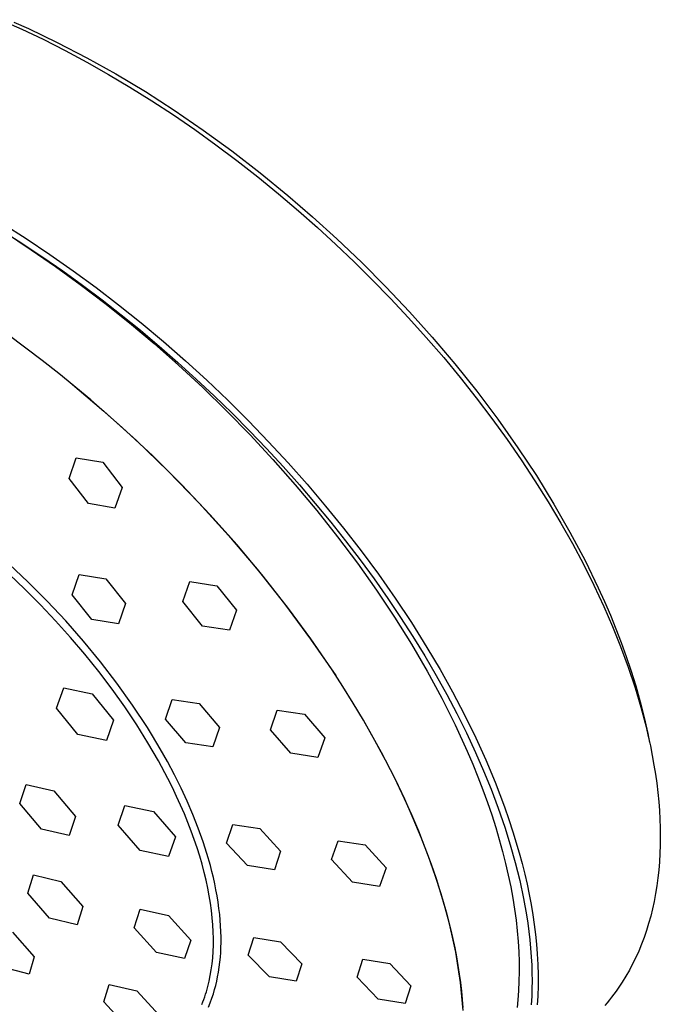
# Model space of a CAD drawing. Units: millimetres. Extents: x -136 to 127, y -250 to 248.
# Drawn here: x -83 to -35, y -116 to -43 of the extents above; entities that cross this region are included whole.
import ezdxf

# ---------------------------------------------------------------- set-up
doc = ezdxf.new("R2010")
doc.units = ezdxf.units.MM
doc.header["$MEASUREMENT"] = 0
doc.layers.add('Default', color=7, linetype='Continuous', true_color=0x000000)

msp = doc.modelspace()

# ---------------------------------------------------------------- linework, layer by layer
at = {"layer": 'Default', "color": 7, "true_color": 0xffffff}
for p, q in [((-84.357, -42.939), (-82.764, -43.65)), ((-83.372, -43.116), (-82.282, -43.602)), ((-82.764, -43.65), (-81.189, -44.399)), ((-82.282, -43.602), (-80.127, -44.632)), ((-81.189, -44.399), (-79.538, -45.234)), ((-80.127, -44.632), (-77.921, -45.776)), ((-79.538, -45.234), (-77.907, -46.109)), ((-77.921, -45.776), (-75.753, -46.99)), ((-77.907, -46.109), (-76.296, -47.021)), ((-76.296, -47.021), (-74.707, -47.968)), ((-75.753, -46.99), (-73.553, -48.312)), ((-74.707, -47.968), (-73.07, -48.992)), ((-73.553, -48.312), (-71.395, -49.7)), ((-73.07, -48.992), (-71.456, -50.052)), ((-71.395, -49.7), (-69.227, -51.185)), ((-71.456, -50.052), (-69.865, -51.145)), ((-69.865, -51.145), (-68.297, -52.272)), ((-69.227, -51.185), (-67.102, -52.732)), ((-68.297, -52.272), (-66.713, -53.46)), ((-67.102, -52.732), (-64.988, -54.364)), ((-66.713, -53.46), (-65.153, -54.681)), ((-64.988, -54.364), (-62.921, -56.055)), ((-65.153, -54.681), (-63.619, -55.933)), ((-63.619, -55.933), (-62.11, -57.215)), ((-62.921, -56.055), (-61.068, -57.653)), ((-62.11, -57.215), (-60.707, -58.455)), ((-61.068, -57.653), (-59.256, -59.297)), ((-84.342, -58.625), (-82.76, -59.631)), ((-84.159, -58.189), (-82.44, -59.282)), ((-84.074, -58.783), (-82.074, -60.122)), ((-60.707, -58.455), (-59.327, -59.721)), ((-82.44, -59.282), (-80.675, -60.461)), ((-59.256, -59.297), (-57.403, -61.067)), ((-82.76, -59.631), (-81.199, -60.669)), ((-82.074, -60.122), (-80.253, -61.377)), ((-59.327, -59.721), (-57.971, -61.012)), ((-81.199, -60.669), (-79.708, -61.703)), ((-80.675, -60.461), (-78.938, -61.68)), ((-57.971, -61.012), (-56.64, -62.328)), ((-80.253, -61.377), (-78.419, -62.707)), ((-79.708, -61.703), (-78.238, -62.765)), ((-78.938, -61.68), (-77.227, -62.936)), ((-57.403, -61.067), (-55.597, -62.883)), ((-56.64, -62.328), (-55.257, -63.749)), ((-78.419, -62.707), (-76.579, -64.109)), ((-78.238, -62.765), (-76.787, -63.855)), ((-77.227, -62.936), (-75.545, -64.229)), ((-55.597, -62.883), (-53.839, -64.747)), ((-76.787, -63.855), (-75.357, -64.971)), ((-55.257, -63.749), (-53.904, -65.197)), ((-76.579, -64.109), (-74.737, -65.584)), ((-75.545, -64.229), (-73.855, -65.586)), ((-75.357, -64.971), (-73.924, -66.133)), ((-53.904, -65.197), (-52.58, -66.672)), ((-53.839, -64.747), (-52.132, -66.657)), ((-74.737, -65.584), (-72.901, -67.128)), ((-73.924, -66.133), (-72.512, -67.32)), ((-73.855, -65.586), (-72.196, -66.978)), ((-81.252, -68.376), (-83.797, -66.47)), ((-52.58, -66.672), (-51.286, -68.174)), ((-52.132, -66.657), (-50.447, -68.648)), ((-72.901, -67.128), (-71.076, -68.739)), ((-72.512, -67.32), (-71.122, -68.533)), ((-72.196, -66.978), (-70.566, -68.405)), ((-79.997, -69.365), (-81.252, -68.376)), ((-51.286, -68.174), (-50.054, -69.665)), ((-71.122, -68.533), (-69.754, -69.77)), ((-71.076, -68.739), (-69.27, -70.414)), ((-70.566, -68.405), (-68.966, -69.866)), ((-50.447, -68.648), (-48.82, -70.685)), ((-77.612, -71.337), (-79.997, -69.365)), ((-69.754, -69.77), (-68.406, -71.035)), ((-50.054, -69.665), (-48.853, -71.181)), ((-79.166, -70.039), (-76.653, -72.164)), ((-69.27, -70.414), (-67.489, -72.148)), ((-68.966, -69.866), (-67.397, -71.361)), ((-68.406, -71.035), (-67.082, -72.323)), ((-48.853, -71.181), (-47.684, -72.723)), ((-48.82, -70.685), (-47.252, -72.769)), ((-75.289, -73.38), (-77.612, -71.337)), ((-67.397, -71.361), (-65.859, -72.889)), ((-76.653, -72.164), (-74.211, -74.371)), ((-67.489, -72.148), (-65.739, -73.938)), ((-67.082, -72.323), (-65.78, -73.635)), ((-47.684, -72.723), (-46.549, -74.289)), ((-47.252, -72.769), (-45.748, -74.899)), ((-73.029, -75.493), (-75.289, -73.38)), ((-65.859, -72.889), (-64.354, -74.45)), ((-65.78, -73.635), (-64.503, -74.971)), ((-65.739, -73.938), (-64.029, -75.779)), ((-74.211, -74.371), (-71.843, -76.659)), ((-64.503, -74.971), (-63.266, -76.312)), ((-64.354, -74.45), (-62.883, -76.041)), ((-46.549, -74.289), (-45.493, -75.815)), ((-45.748, -74.899), (-44.369, -76.985)), ((-79.24, -77.194), (-78.704, -75.65)), ((-78.704, -75.65), (-76.728, -75.991)), ((-70.835, -77.674), (-73.029, -75.493)), ((-76.728, -75.991), (-75.283, -77.87)), ((-64.029, -75.779), (-62.364, -77.665)), ((-63.266, -76.312), (-62.054, -77.675)), ((-62.883, -76.041), (-61.473, -77.633)), ((-45.493, -75.815), (-44.471, -77.364)), ((-77.802, -79.072), (-79.24, -77.194)), ((-71.843, -76.659), (-69.553, -79.023)), ((-44.369, -76.985), (-43.056, -79.113)), ((-75.283, -77.87), (-75.821, -79.407)), ((-68.737, -79.887), (-70.835, -77.674)), ((-62.364, -77.665), (-60.752, -79.589)), ((-62.054, -77.675), (-60.867, -79.061)), ((-61.473, -77.633), (-60.097, -79.255)), ((-44.471, -77.364), (-43.484, -78.936)), ((-75.821, -79.407), (-77.802, -79.072)), ((-69.553, -79.023), (-67.342, -81.462)), ((-60.867, -79.061), (-59.706, -80.469)), ((-60.097, -79.255), (-58.758, -80.907)), ((-43.484, -78.936), (-42.535, -80.53)), ((-43.056, -79.113), (-41.86, -81.201)), ((-66.708, -82.163), (-68.737, -79.887)), ((-60.752, -79.589), (-59.199, -81.546)), ((-59.706, -80.469), (-58.603, -81.86)), ((-42.535, -80.53), (-41.676, -82.056)), ((-67.342, -81.462), (-65.214, -83.973)), ((-59.199, -81.546), (-57.711, -83.53)), ((-58.758, -80.907), (-57.456, -82.588)), ((-41.86, -81.201), (-40.735, -83.327)), ((-64.752, -84.502), (-66.708, -82.163)), ((-58.603, -81.86), (-57.526, -83.271)), ((-41.676, -82.056), (-40.854, -83.602)), ((-57.456, -82.588), (-56.157, -84.348)), ((-82.288, -84.938), (-83.753, -83.564)), ((-57.711, -83.53), (-56.294, -85.532)), ((-57.526, -83.271), (-56.477, -84.703)), ((-40.854, -83.602), (-40.071, -85.169)), ((-40.735, -83.327), (-39.754, -85.352)), ((-82.545, -85.47), (-83.723, -84.352)), ((-79.013, -85.885), (-78.487, -84.372)), ((-78.487, -84.372), (-76.506, -84.702)), ((-65.214, -83.973), (-63.17, -86.554)), ((-62.872, -86.902), (-64.752, -84.502)), ((-56.157, -84.348), (-54.902, -86.139)), ((-80.868, -86.36), (-82.288, -84.938)), ((-76.506, -84.702), (-75.044, -86.537)), ((-70.764, -86.394), (-70.232, -84.884)), ((-70.232, -84.884), (-68.221, -85.203)), ((-68.221, -85.203), (-66.738, -87.029)), ((-56.477, -84.703), (-55.457, -86.156)), ((-40.071, -85.169), (-39.331, -86.755)), ((-81.385, -86.629), (-82.545, -85.47)), ((-77.556, -87.717), (-79.013, -85.885)), ((-56.294, -85.532), (-54.953, -87.547)), ((-39.754, -85.352), (-39.29, -86.376)), ((-80.247, -87.828), (-81.385, -86.629)), ((-79.496, -87.827), (-80.868, -86.36)), ((-75.044, -86.537), (-75.568, -88.04)), ((-69.284, -88.214), (-70.764, -86.394)), ((-63.17, -86.554), (-61.213, -89.2)), ((-55.457, -86.156), (-54.507, -87.568)), ((-54.902, -86.139), (-53.693, -87.96)), ((-39.331, -86.755), (-38.683, -88.246)), ((-39.29, -86.376), (-38.846, -87.41)), ((-66.738, -87.029), (-67.269, -88.53)), ((-61.209, -89.17), (-62.872, -86.902)), ((-38.846, -87.41), (-38.433, -88.425)), ((-79.138, -89.061), (-80.247, -87.828)), ((-78.173, -89.338), (-79.496, -87.827)), ((-75.568, -88.04), (-77.556, -87.717)), ((-67.269, -88.53), (-69.284, -88.214)), ((-54.953, -87.547), (-53.693, -89.566)), ((-54.507, -87.568), (-53.586, -89)), ((-53.693, -87.96), (-52.532, -89.814)), ((-38.683, -88.246), (-38.077, -89.755)), ((-38.433, -88.425), (-38.039, -89.447)), ((-78.062, -90.324), (-79.138, -89.061)), ((-76.901, -90.892), (-78.173, -89.338)), ((-61.213, -89.2), (-59.344, -91.91)), ((-59.62, -91.49), (-61.209, -89.17)), ((-53.693, -89.566), (-52.518, -91.583)), ((-53.586, -89), (-52.695, -90.45)), ((-38.039, -89.447), (-37.666, -90.478)), ((-77.024, -91.614), (-78.062, -90.324)), ((-52.532, -89.814), (-51.556, -91.464)), ((-38.077, -89.755), (-37.516, -91.28)), ((-75.68, -92.487), (-76.901, -90.892)), ((-52.695, -90.45), (-51.836, -91.919)), ((-37.666, -90.478), (-37.314, -91.515)), ((-76.031, -92.925), (-77.024, -91.614)), ((-58.817, -92.728), (-59.62, -91.49)), ((-52.518, -91.583), (-51.432, -93.59)), ((-51.556, -91.464), (-50.622, -93.14)), ((-37.516, -91.28), (-37.002, -92.822)), ((-37.314, -91.515), (-36.948, -92.686)), ((-74.512, -94.122), (-75.68, -92.487)), ((-51.836, -91.919), (-51.055, -93.326)), ((-80.175, -94.355), (-79.648, -92.837)), ((-79.648, -92.837), (-77.522, -93.278)), ((-77.522, -93.278), (-75.926, -95.241)), ((-75.085, -94.252), (-76.031, -92.925)), ((-58.037, -93.98), (-58.817, -92.728)), ((-51.055, -93.326), (-50.305, -94.749)), ((-50.622, -93.14), (-49.733, -94.839)), ((-37.002, -92.822), (-36.566, -94.281)), ((-36.948, -92.686), (-36.615, -93.866)), ((-72.046, -95.165), (-71.54, -93.702)), ((-71.54, -93.702), (-69.531, -94.012)), ((-69.531, -94.012), (-68.024, -95.782)), ((-57.28, -95.247), (-58.037, -93.98)), ((-51.432, -93.59), (-50.437, -95.581)), ((-36.615, -93.866), (-36.315, -95.055)), ((-78.583, -96.312), (-80.175, -94.355)), ((-74.193, -95.59), (-75.085, -94.252)), ((-73.399, -95.794), (-74.512, -94.122)), ((-64.219, -95.959), (-63.706, -94.499)), ((-63.706, -94.499), (-61.676, -94.807)), ((-61.676, -94.807), (-60.158, -96.575)), ((-50.305, -94.749), (-49.59, -96.189)), ((-49.733, -94.839), (-48.892, -96.562)), ((-36.566, -94.281), (-36.179, -95.753)), ((-75.926, -95.241), (-76.46, -96.756)), ((-70.538, -96.925), (-72.046, -95.165)), ((-56.549, -96.528), (-57.28, -95.247)), ((-57.269, -95.268), (-56.437, -96.735)), ((-36.315, -95.055), (-36.048, -96.252)), ((-76.46, -96.756), (-78.583, -96.312)), ((-73.357, -96.932), (-74.193, -95.59)), ((-73.165, -96.169), (-73.399, -95.794)), ((-73.009, -96.423), (-73.165, -96.169)), ((-68.024, -95.782), (-68.525, -97.232)), ((-62.699, -97.718), (-64.219, -95.959)), ((-50.437, -95.581), (-49.536, -97.549)), ((-49.59, -96.189), (-48.909, -97.647)), ((-36.179, -95.753), (-36.013, -96.46)), ((-36.048, -96.252), (-35.911, -96.919)), ((-72.581, -98.274), (-73.357, -96.932)), ((-72.442, -97.374), (-73.009, -96.423)), ((-68.525, -97.232), (-70.538, -96.925)), ((-60.158, -96.575), (-60.668, -98.025)), ((-55.931, -97.659), (-56.549, -96.528)), ((-56.437, -96.735), (-55.65, -98.199)), ((-48.892, -96.562), (-48.145, -98.211)), ((-36.013, -96.46), (-35.859, -97.169)), ((-71.899, -98.339), (-72.442, -97.374)), ((-60.668, -98.025), (-62.699, -97.718)), ((-55.334, -98.8), (-55.931, -97.659)), ((-49.536, -97.549), (-49.121, -98.522)), ((-48.909, -97.647), (-48.309, -99.02)), ((-35.859, -97.169), (-35.718, -97.881)), ((-71.869, -99.609), (-72.581, -98.274)), ((-71.382, -99.318), (-71.899, -98.339)), ((-55.65, -98.199), (-54.911, -99.658)), ((-48.145, -98.211), (-47.447, -99.881)), ((-35.718, -97.881), (-35.591, -98.595)), ((-54.759, -99.952), (-55.334, -98.8)), ((-49.121, -98.522), (-48.729, -99.487)), ((-48.309, -99.02), (-47.743, -100.408)), ((-35.591, -98.595), (-35.482, -99.277)), ((-71.537, -100.273), (-71.869, -99.609)), ((-70.889, -100.31), (-71.382, -99.318)), ((-54.911, -99.658), (-54.22, -101.11)), ((-54.207, -101.115), (-54.759, -99.952)), ((-48.729, -99.487), (-48.362, -100.442)), ((-47.447, -99.881), (-47.089, -100.799)), ((-35.482, -99.277), (-35.386, -99.96)), ((-35.386, -99.96), (-35.304, -100.646)), ((-82.918, -101.471), (-82.456, -100.038)), ((-82.456, -100.038), (-80.381, -100.516)), ((-80.381, -100.516), (-78.771, -102.43)), ((-71.222, -100.933), (-71.537, -100.273)), ((-70.433, -101.296), (-70.889, -100.31)), ((-48.362, -100.442), (-48.019, -101.389)), ((-47.743, -100.408), (-47.215, -101.811)), ((-35.304, -100.646), (-35.236, -101.333)), ((-70.924, -101.589), (-71.222, -100.933)), ((-70.004, -102.294), (-70.433, -101.296)), ((-54.22, -101.11), (-53.577, -102.552)), ((-53.663, -102.322), (-54.207, -101.115)), ((-48.019, -101.389), (-47.7, -102.324)), ((-47.089, -100.799), (-46.747, -101.724)), ((-35.236, -101.333), (-35.185, -101.986)), ((-81.311, -103.378), (-82.918, -101.471)), ((-75.57, -103.085), (-75.074, -101.627)), ((-75.074, -101.627), (-72.941, -102.066)), ((-72.941, -102.066), (-71.308, -103.965)), ((-70.642, -102.24), (-70.924, -101.589)), ((-47.215, -101.811), (-46.727, -103.228)), ((-46.747, -101.724), (-46.422, -102.654)), ((-35.185, -101.986), (-35.148, -102.64)), ((-78.771, -102.43), (-79.239, -103.859)), ((-70.379, -102.886), (-70.642, -102.24)), ((-70.132, -103.525), (-70.379, -102.886)), ((-69.606, -103.304), (-70.004, -102.294)), ((-53.147, -103.541), (-53.663, -102.322)), ((-53.577, -102.552), (-52.982, -103.984)), ((-47.7, -102.324), (-47.404, -103.249)), ((-46.422, -102.654), (-46.116, -103.591)), ((-35.148, -102.64), (-35.125, -103.295)), ((-79.239, -103.859), (-81.311, -103.378)), ((-73.941, -104.978), (-75.57, -103.085)), ((-69.903, -104.157), (-70.132, -103.525)), ((-69.241, -104.327), (-69.606, -103.304)), ((-67.488, -104.418), (-67.021, -103.024)), ((-67.021, -103.024), (-65.006, -103.33)), ((-65.006, -103.33), (-63.459, -105.033)), ((-52.658, -104.771), (-53.147, -103.541)), ((-47.404, -103.249), (-47.133, -104.162)), ((-46.727, -103.228), (-46.315, -104.543)), ((-46.116, -103.591), (-45.649, -105.159)), ((-35.125, -103.295), (-35.117, -103.951)), ((-71.308, -103.965), (-71.812, -105.42)), ((-69.691, -104.783), (-69.903, -104.157)), ((-68.956, -105.21), (-69.241, -104.327)), ((-59.646, -105.65), (-59.166, -104.252)), ((-59.166, -104.252), (-57.134, -104.561)), ((-52.982, -103.984), (-52.437, -105.404)), ((-47.133, -104.162), (-46.885, -105.063)), ((-35.117, -103.951), (-35.124, -104.573)), ((-71.812, -105.42), (-73.941, -104.978)), ((-69.497, -105.4), (-69.691, -104.783)), ((-65.936, -106.108), (-67.488, -104.418)), ((-63.459, -105.033), (-63.924, -106.417)), ((-57.134, -104.561), (-55.585, -106.27)), ((-52.199, -106.013), (-52.658, -104.771)), ((-46.885, -105.063), (-46.661, -105.951)), ((-46.315, -104.543), (-45.942, -105.87)), ((-35.124, -104.573), (-35.145, -105.195)), ((-69.32, -106.009), (-69.497, -105.4)), ((-68.7, -106.102), (-68.956, -105.21)), ((-58.093, -107.346), (-59.646, -105.65)), ((-52.437, -105.404), (-51.941, -106.808)), ((-45.942, -105.87), (-45.611, -107.208)), ((-45.649, -105.159), (-45.436, -105.949)), ((-35.181, -105.817), (-35.232, -106.437)), ((-35.145, -105.195), (-35.181, -105.817)), ((-69.16, -106.61), (-69.32, -106.009)), ((-68.583, -106.551), (-68.7, -106.102)), ((-68.474, -107.002), (-68.583, -106.551)), ((-63.924, -106.417), (-65.936, -106.108)), ((-55.585, -106.27), (-56.064, -107.658)), ((-51.832, -107.084), (-52.199, -106.013)), ((-46.661, -105.951), (-46.46, -106.826)), ((-45.436, -105.949), (-45.239, -106.743)), ((-35.232, -106.437), (-35.296, -107.025)), ((-82.327, -108.171), (-81.91, -106.805)), ((-81.91, -106.805), (-79.858, -107.3)), ((-79.858, -107.3), (-78.226, -109.164)), ((-69.017, -107.201), (-69.16, -106.61)), ((-68.892, -107.782), (-69.017, -107.201)), ((-68.373, -107.454), (-68.474, -107.002)), ((-51.941, -106.808), (-51.496, -108.197)), ((-51.489, -108.164), (-51.832, -107.084)), ((-46.46, -106.826), (-46.283, -107.687)), ((-45.611, -107.208), (-45.324, -108.556)), ((-45.239, -106.743), (-45.065, -107.499)), ((-35.296, -107.025), (-35.375, -107.612)), ((-68.784, -108.353), (-68.892, -107.782)), ((-68.281, -107.909), (-68.373, -107.454)), ((-68.197, -108.37), (-68.281, -107.909)), ((-56.064, -107.658), (-58.093, -107.346)), ((-46.283, -107.687), (-46.128, -108.533)), ((-45.065, -107.499), (-44.906, -108.258)), ((-35.375, -107.612), (-35.469, -108.196)), ((-80.699, -110.03), (-82.327, -108.171)), ((-68.692, -108.913), (-68.784, -108.353)), ((-68.123, -108.833), (-68.197, -108.37)), ((-51.496, -108.197), (-51.101, -109.568)), ((-51.172, -109.251), (-51.489, -108.164)), ((-46.128, -108.533), (-45.995, -109.365)), ((-45.324, -108.556), (-45.104, -109.792)), ((-44.906, -108.258), (-44.761, -109.02)), ((-35.579, -108.777), (-35.699, -109.329)), ((-35.469, -108.196), (-35.579, -108.777)), ((-78.226, -109.164), (-78.65, -110.527)), ((-74.38, -110.753), (-73.931, -109.367)), ((-73.931, -109.367), (-71.82, -109.822)), ((-68.616, -109.463), (-68.692, -108.913)), ((-68.557, -110.002), (-68.616, -109.463)), ((-68.058, -109.298), (-68.123, -108.833)), ((-68.004, -109.763), (-68.058, -109.298)), ((-50.883, -110.346), (-51.172, -109.251)), ((-45.995, -109.365), (-45.885, -110.182)), ((-44.761, -109.02), (-44.633, -109.785)), ((-35.699, -109.329), (-35.835, -109.877)), ((-78.65, -110.527), (-80.699, -110.03)), ((-71.82, -109.822), (-70.161, -111.664)), ((-68.514, -110.529), (-68.557, -110.002)), ((-67.964, -110.183), (-68.004, -109.763)), ((-67.934, -110.603), (-67.964, -110.183)), ((-51.101, -109.568), (-50.758, -110.92)), ((-45.885, -110.182), (-45.797, -110.983)), ((-45.104, -109.792), (-45.01, -110.412)), ((-44.633, -109.785), (-44.526, -110.511)), ((-35.835, -109.877), (-35.986, -110.422)), ((-72.726, -112.59), (-74.38, -110.753)), ((-68.487, -111.044), (-68.514, -110.529)), ((-67.935, -110.606), (-67.949, -110.392)), ((-67.914, -111.024), (-67.934, -110.603)), ((-50.62, -111.46), (-50.883, -110.346)), ((-50.758, -110.92), (-50.465, -112.249)), ((-45.797, -110.983), (-45.73, -111.768)), ((-45.01, -110.412), (-44.928, -111.034)), ((-44.526, -110.511), (-44.435, -111.238)), ((-36.154, -110.961), (-36.33, -111.474)), ((-35.986, -110.422), (-36.154, -110.961)), ((-83.476, -111.082), (-81.842, -112.919)), ((-70.161, -111.664), (-70.618, -113.047)), ((-68.474, -111.547), (-68.487, -111.044)), ((-68.477, -112.038), (-68.474, -111.547)), ((-67.904, -111.445), (-67.914, -111.024)), ((-67.904, -111.477), (-67.904, -111.445)), ((-67.903, -111.847), (-67.904, -111.477)), ((-65.868, -112.781), (-65.456, -111.466)), ((-65.456, -111.466), (-63.458, -111.786)), ((-50.389, -112.58), (-50.62, -111.46)), ((-44.928, -111.034), (-44.856, -111.658)), ((-44.856, -111.658), (-44.797, -112.282)), ((-44.435, -111.238), (-44.36, -111.968)), ((-36.33, -111.474), (-36.522, -111.982)), ((-68.495, -112.517), (-68.477, -112.038)), ((-67.929, -112.585), (-67.912, -112.216)), ((-67.926, -112.496), (-67.916, -112.295)), ((-67.912, -112.216), (-67.903, -111.847)), ((-63.458, -111.786), (-61.882, -113.429)), ((-50.465, -112.249), (-50.339, -112.906)), ((-45.73, -111.768), (-45.684, -112.537)), ((-44.797, -112.282), (-44.751, -112.908)), ((-44.36, -111.968), (-44.302, -112.699)), ((-36.729, -112.483), (-36.952, -112.978)), ((-36.522, -111.982), (-36.729, -112.483)), ((-81.842, -112.919), (-82.214, -114.22)), ((-70.618, -113.047), (-72.726, -112.59)), ((-68.572, -113.437), (-68.526, -112.984)), ((-68.526, -112.984), (-68.495, -112.517)), ((-67.991, -113.321), (-67.955, -112.954)), ((-67.955, -112.954), (-67.929, -112.585)), ((-64.285, -114.408), (-65.868, -112.781)), ((-57.754, -114.43), (-57.318, -113.103)), ((-57.318, -113.103), (-55.302, -113.423)), ((-50.192, -113.707), (-50.389, -112.58)), ((-50.339, -112.906), (-50.225, -113.556)), ((-45.684, -112.537), (-45.659, -113.29)), ((-44.751, -112.908), (-44.717, -113.535)), ((-44.302, -112.699), (-44.258, -113.486)), ((-36.952, -112.978), (-37.182, -113.447)), ((-82.214, -114.22), (-84.214, -113.689)), ((-68.703, -114.307), (-68.631, -113.878)), ((-68.631, -113.878), (-68.572, -113.437)), ((-68.092, -114.053), (-68.037, -113.688)), ((-68.037, -113.688), (-67.991, -113.321)), ((-61.882, -113.429), (-62.297, -114.737)), ((-55.302, -113.423), (-53.729, -115.077)), ((-50.225, -113.556), (-50.125, -114.201)), ((-50.031, -114.839), (-50.192, -113.707)), ((-45.659, -113.29), (-45.654, -114.026)), ((-44.717, -113.535), (-44.698, -114.117)), ((-44.258, -113.486), (-44.236, -114.273)), ((-37.427, -113.909), (-37.686, -114.362)), ((-37.182, -113.447), (-37.427, -113.909)), ((-68.788, -114.722), (-68.703, -114.307)), ((-68.225, -114.733), (-68.158, -114.416)), ((-68.158, -114.416), (-68.092, -114.053)), ((-62.297, -114.737), (-64.285, -114.408)), ((-56.176, -116.071), (-57.754, -114.43)), ((-50.125, -114.201), (-50.037, -114.839)), ((-45.654, -114.026), (-45.669, -114.746)), ((-44.698, -114.117), (-44.69, -114.7)), ((-44.236, -114.273), (-44.236, -115.061)), ((-37.686, -114.362), (-37.96, -114.807)), ((-76.649, -116.287), (-76.255, -114.974)), ((-76.255, -114.974), (-74.189, -115.46)), ((-68.995, -115.519), (-68.938, -115.323)), ((-68.938, -115.323), (-68.885, -115.125)), ((-68.885, -115.125), (-68.835, -114.925)), ((-68.835, -114.925), (-68.788, -114.722)), ((-68.476, -115.671), (-68.384, -115.361)), ((-68.384, -115.361), (-68.3, -115.048)), ((-68.3, -115.048), (-68.225, -114.733)), ((-53.729, -115.077), (-54.168, -116.398)), ((-50.037, -114.839), (-49.963, -115.47)), ((-49.918, -115.882), (-50.031, -114.839)), ((-45.669, -114.746), (-45.703, -115.449)), ((-44.695, -115.282), (-44.713, -115.865)), ((-44.69, -114.7), (-44.695, -115.282)), ((-44.236, -115.061), (-44.259, -115.849)), ((-38.263, -115.262), (-38.421, -115.486)), ((-38.11, -115.036), (-38.263, -115.262)), ((-37.96, -114.807), (-38.11, -115.036)), ((-74.189, -115.46), (-72.52, -117.262)), ((-69.257, -116.287), (-69.186, -116.098)), ((-69.186, -116.098), (-69.119, -115.906)), ((-69.119, -115.906), (-69.055, -115.713)), ((-69.055, -115.713), (-68.995, -115.519)), ((-68.711, -116.34), (-68.588, -116.007)), ((-68.588, -116.007), (-68.476, -115.671)), ((-54.168, -116.398), (-56.176, -116.071)), ((-49.963, -115.47), (-49.902, -116.094)), ((-49.839, -116.928), (-49.918, -115.882)), ((-49.902, -116.094), (-49.855, -116.712)), ((-45.756, -116.134), (-45.801, -116.712)), ((-45.703, -115.449), (-45.756, -116.134)), ((-44.713, -115.865), (-44.749, -116.509)), ((-44.259, -115.849), (-44.296, -116.496)), ((-38.917, -116.139), (-39.09, -116.35)), ((-38.748, -115.924), (-38.917, -116.139)), ((-38.582, -115.706), (-38.748, -115.924)), ((-38.421, -115.486), (-38.582, -115.706)), ((-74.983, -118.082), (-76.649, -116.287)), ((-69.331, -116.475), (-69.257, -116.287)), ((-68.845, -116.668), (-68.711, -116.34)), ((-39.09, -116.35), (-39.267, -116.559))]:
    msp.add_line(p, q, dxfattribs=at)

doc.saveas('drawing.dxf')
